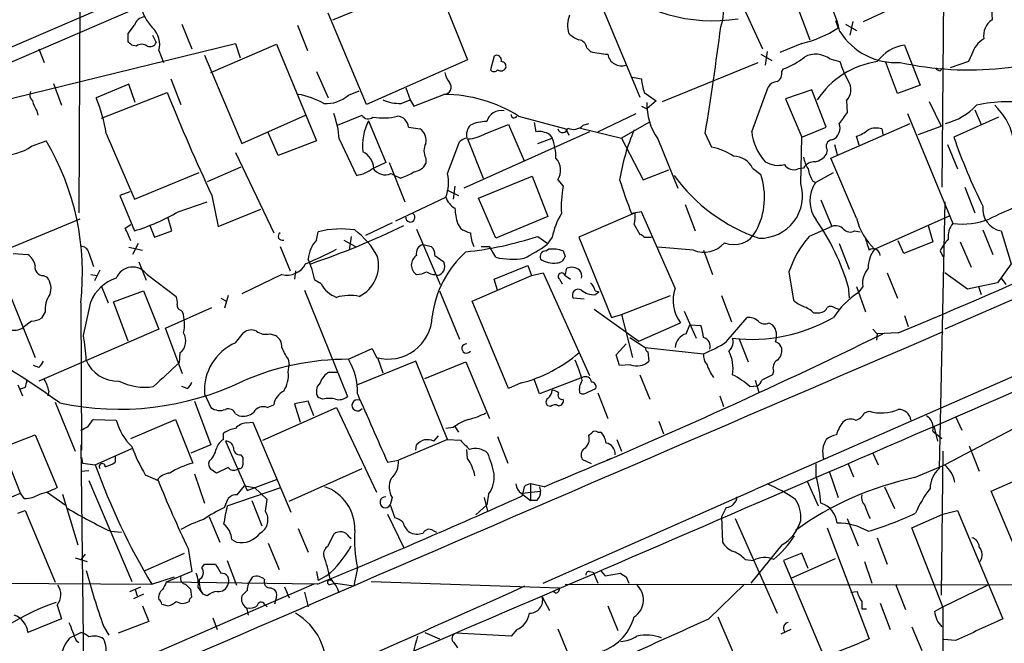
# Model space of a CAD drawing. Extents: x 3 to 1053, y 5 to 886.
# Drawn here: x 696 to 787, y 296 to 354 of the extents above; entities that cross this region are included whole.
import ezdxf

# ---------------------------------------------------------------- set-up
doc = ezdxf.new("R2010")
doc.units = 0
doc.header["$MEASUREMENT"] = 0
doc.layers.add('MAIN', color=5, linetype='CONTINUOUS')

msp = doc.modelspace()

# ---------------------------------------------------------------- linework, layer by layer
at = {"layer": 'MAIN'}
for p, q in [((701.6327, 406.908), (701.294, 336.1267)), ((810.4293, 401.32), (681.3127, 345.6093)), ((807.466, 398.6953), (688.6787, 347.3873)), ((781.812, 370.9247), (781.558, 338.4973)), ((748.284, 359.3253), (753.4487, 346.8793)), ((761.3227, 359.0713), (764.8787, 351.3667)), ((774.2767, 353.9067), (783.336, 358.2247)), ((785.9607, 358.4787), (786.2147, 354.076)), ((724.916, 354.076), (734.3987, 357.9707)), ((734.3987, 357.9707), (737.4467, 350.3507)), ((767.842, 356.0233), (769.2813, 352.2133)), ((728.0487, 346.202), (724.4927, 354.6687)), ((705.866, 352.806), (706.4587, 353.568)), ((710.8613, 353.6527), (711.7927, 351.3667)), ((721.614, 353.568), (722.5453, 351.1973)), ((771.652, 353.9913), (771.906, 353.314)), ((772.5833, 353.6527), (773.5993, 353.06)), ((773.2607, 353.9067), (773.0067, 352.6367)), ((705.866, 352.044), (705.866, 352.806)), ((708.152, 352.6367), (708.4907, 351.9593)), ((688.6787, 345.186), (715.8567, 351.8747)), ((706.628, 351.6207), (706.2047, 351.7053)), ((713.5707, 349.1653), (719.6667, 351.79)), ((715.8567, 351.8747), (716.28, 350.52)), ((719.6667, 351.79), (723.392, 342.8153)), ((768.5193, 351.8747), (766.4873, 351.028)), ((778.0867, 351.7053), (779.526, 347.98)), ((697.5687, 351.3667), (698.0767, 350.0967)), ((708.7447, 351.1973), (709.168, 350.0967)), ((712.978, 350.774), (716.4493, 342.5613)), ((748.538, 351.4513), (748.8767, 351.1127)), ((764.7093, 350.8587), (765.7253, 350.266)), ((765.302, 351.1127), (765.1327, 349.8427)), ((784.352, 350.8587), (784.0133, 350.1813)), ((737.4467, 350.3507), (728.0487, 346.202)), ((739.902, 350.6893), (739.5633, 349.4193)), ((755.5653, 346.456), (764.4553, 350.0967)), ((771.144, 350.4353), (772.0753, 350.1813)), ((777.4093, 347.218), (776.3087, 350.1813)), ((784.0133, 350.1813), (782.32, 349.5887)), ((723.392, 349.25), (724.4927, 346.7947)), ((766.6567, 349.25), (766.826, 349.504)), ((781.3887, 349.3347), (781.6427, 349.5887)), ((698.9233, 348.1493), (699.6853, 346.1173)), ((705.9507, 348.0647), (702.9027, 346.7947)), ((706.5433, 346.3713), (705.9507, 348.0647)), ((709.8453, 348.5727), (710.7767, 346.202)), ((752.7713, 348.742), (753.618, 348.5727)), ((779.526, 347.98), (777.4093, 347.218)), ((834.3053, 348.234), (781.812, 325.2893)), ((703.4107, 344.932), (709.5067, 347.3027)), ((726.3553, 347.0487), (727.3713, 347.472)), ((731.6893, 347.726), (732.1127, 346.6253)), ((732.4513, 346.0327), (735.2453, 347.1333)), ((753.872, 347.3027), (754.9727, 346.5407)), ((763.8627, 343.662), (765.3867, 347.8107)), ((769.4507, 347.5567), (766.9953, 346.71)), ((770.8053, 344.0853), (769.4507, 347.5567)), ((731.266, 346.2867), (732.1127, 346.6253)), ((732.1127, 346.6253), (732.4513, 346.0327)), ((754.9727, 346.5407), (754.126, 345.7787)), ((766.9953, 346.71), (768.5193, 343.154)), ((772.668, 346.5407), (772.7527, 345.44)), ((780.3727, 346.456), (781.4733, 344.17)), ((697.3993, 345.6093), (697.484, 345.186)), ((749.554, 343.662), (753.11, 345.3553)), ((753.618, 346.0327), (754.126, 345.7787)), ((778.3407, 345.3553), (782.574, 335.1107)), ((784.606, 345.694), (785.1987, 344.3393)), ((716.4493, 342.5613), (722.376, 345.186)), ((725.3393, 344.2547), (727.6253, 345.186)), ((728.218, 344.678), (729.8267, 340.7833)), ((739.14, 343.4927), (741.2567, 344.3393)), ((741.2567, 344.3393), (742.696, 340.9527)), ((742.188, 345.1013), (746.5907, 343.916)), ((743.6273, 344.5087), (743.7967, 343.662)), ((748.1993, 344.2547), (748.7073, 344.424)), ((754.2953, 344.5087), (751.7553, 343.0693)), ((771.2287, 341.2067), (778.5947, 344.424)), ((786.8073, 345.0167), (782.6587, 343.154)), ((703.834, 343.4927), (706.4587, 337.3967)), ((719.836, 341.4607), (718.9047, 343.5773)), ((731.9433, 344.0853), (733.044, 343.916)), ((748.792, 343.662), (737.108, 338.4127)), ((745.0667, 343.408), (745.3207, 343.0693)), ((746.5907, 343.916), (746.8447, 343.3233)), ((747.9453, 344.0007), (751.7553, 343.0693)), ((759.5447, 343.4927), (760.1373, 342.2227)), ((768.5193, 343.154), (770.8053, 344.0853)), ((775.97, 343.916), (776.0547, 343.408)), ((779.3567, 343.408), (781.4733, 344.17)), ((696.8913, 342.3073), (698.246, 342.8153)), ((723.392, 342.8153), (719.836, 341.4607)), ((725.5087, 342.9847), (727.1173, 339.598)), ((735.584, 339.7673), (736.6847, 342.7307)), ((737.4467, 342.9847), (738.886, 339.344)), ((743.966, 342.5613), (745.3207, 343.0693)), ((751.7553, 343.0693), (753.7873, 339.1747)), ((755.142, 342.9847), (757.0047, 338.4127)), ((768.4347, 338.836), (768.5193, 343.154)), ((771.5673, 342.4767), (771.8213, 341.5453)), ((773.8533, 342.392), (773.5993, 343.2387)), ((782.066, 342.4767), (782.9973, 340.1907)), ((715.8567, 341.7147), (719.4127, 334.264)), ((770.89, 341.9687), (770.8053, 341.5453)), ((729.8267, 340.7833), (728.726, 340.2753)), ((730.1653, 340.7833), (731.6047, 337.1427)), ((733.552, 341.2067), (733.552, 340.6987)), ((773.5993, 335.6187), (771.2287, 341.2067)), ((706.4587, 337.3967), (712.47, 339.852)), ((716.3647, 340.36), (713.232, 339.0053)), ((730.3347, 339.7673), (730.758, 339.5133)), ((753.7873, 339.1747), (756.158, 340.106)), ((763.9473, 340.2753), (764.7093, 339.6827)), ((768.6887, 340.2753), (768.1807, 340.1907)), ((769.7893, 338.9207), (771.4827, 339.852)), ((731.1813, 339.344), (730.758, 339.5133)), ((738.4627, 337.4813), (743.458, 339.5133)), ((743.458, 339.5133), (744.8973, 335.788)), ((745.8287, 339.1747), (746.3367, 338.582)), ((769.5353, 339.09), (769.7893, 338.9207)), ((706.0353, 338.074), (705.104, 337.7353)), ((735.4993, 338.2433), (736.6, 337.7353)), ((736.2613, 338.582), (736.092, 337.3967)), ((783.6747, 338.4973), (784.606, 336.1267)), ((705.104, 337.7353), (706.4587, 334.4333)), ((710.5227, 336.2113), (713.232, 337.1427)), ((713.6553, 337.7353), (714.248, 334.8567)), ((730.758, 335.3647), (735.4147, 337.566)), ((740.0713, 333.756), (738.4627, 337.4813)), ((770.2973, 337.312), (771.3133, 334.8567)), ((781.812, 337.1427), (781.304, 312.3353)), ((714.248, 334.8567), (718.2273, 336.4653)), ((753.0253, 336.1267), (747.776, 333.8407)), ((753.618, 336.2113), (752.6867, 336.042)), ((756.7507, 329.0993), (753.618, 336.2113)), ((757.682, 336.8887), (758.6133, 334.4333)), ((701.3787, 335.534), (694.436, 332.6553)), ((709.93, 334.4333), (709.5913, 335.6187)), ((730.4193, 335.1953), (727.964, 334.01)), ((744.8973, 335.788), (740.0713, 333.756)), ((775.2927, 332.74), (782.32, 335.8727)), ((705.612, 334.6873), (706.12, 335.026)), ((707.898, 334.9413), (708.3213, 333.8407)), ((708.3213, 333.8407), (709.93, 334.4333)), ((723.392, 333.5867), (723.5613, 334.3487)), ((732.7053, 334.6027), (734.9067, 329.438)), ((736.5153, 335.1107), (736.7693, 334.6873)), ((752.9407, 335.026), (753.4487, 334.0947)), ((771.3133, 334.8567), (769.1967, 333.9253)), ((773.43, 334.4333), (773.938, 334.3487)), ((780.288, 334.9413), (780.7113, 333.4173)), ((785.368, 334.518), (786.2993, 332.232)), ((787.0613, 334.4333), (787.9927, 331.3853)), ((725.932, 333.5867), (727.0327, 332.994)), ((726.6093, 333.9253), (726.44, 332.6553)), ((743.966, 333.9253), (744.8127, 333.3327)), ((745.3207, 333.8407), (744.8127, 333.1633)), ((747.776, 333.8407), (750.824, 326.39)), ((753.872, 333.8407), (754.5493, 333.8407)), ((778.002, 332.3167), (777.494, 333.502)), ((780.7113, 333.4173), (778.002, 332.3167)), ((783.2513, 333.4173), (784.2673, 331.0467)), ((702.2253, 332.4013), (702.6487, 331.1313)), ((705.9507, 332.9093), (707.2207, 332.6553)), ((706.7973, 333.248), (706.2893, 332.232)), ((720.0053, 332.994), (720.9367, 330.708)), ((733.298, 333.1633), (734.06, 332.994)), ((738.7167, 332.994), (739.4787, 332.994)), ((740.0713, 331.978), (739.4787, 332.994)), ((744.728, 332.5707), (744.982, 332.74)), ((746.3367, 332.5707), (746.506, 332.0627)), ((758.444, 332.6553), (755.142, 332.9093)), ((759.3753, 332.6553), (760.222, 330.3693)), ((771.9907, 333.248), (772.922, 330.8773)), ((781.3887, 332.5707), (781.6427, 332.0627)), ((695.198, 332.3167), (696.5527, 332.232)), ((706.882, 331.5547), (707.5593, 329.8613)), ((734.3987, 332.1473), (735.2453, 331.5547)), ((693.674, 331.47), (697.23, 322.6647)), ((703.2413, 330.7927), (702.7333, 329.7767)), ((721.4447, 330.708), (721.36, 329.946)), ((739.902, 329.946), (743.0347, 331.216)), ((743.0347, 331.216), (743.3733, 330.2847)), ((746.506, 330.2847), (746.6753, 330.962)), ((767.334, 330.6233), (767.7573, 327.9987)), ((787.9927, 331.3853), (786.7227, 329.6073)), ((697.992, 330.2847), (698.3307, 330.1153)), ((702.3947, 330.3693), (702.9873, 330.2847)), ((707.644, 330.3693), (710.3533, 328.3373)), ((720.1747, 330.3693), (716.4493, 328.5913)), ((723.8153, 329.5227), (723.2227, 329.8613)), ((734.6527, 330.2847), (734.3987, 330.3693)), ((737.87, 327.914), (743.3733, 330.2847)), ((740.2407, 328.93), (739.902, 329.946)), ((743.3733, 330.2847), (744.474, 330.5387)), ((744.474, 330.5387), (748.792, 320.9713)), ((745.998, 329.946), (746.252, 329.5227)), ((746.506, 330.2847), (747.014, 329.946)), ((808.8207, 329.946), (764.2013, 310.388)), ((776.478, 330.5387), (777.4093, 328.168)), ((783.9287, 329.0147), (781.812, 330.5387)), ((787.0613, 330.0307), (787.4847, 329.438)), ((703.4107, 329.2687), (704.0033, 327.7447)), ((704.5113, 327.8293), (707.3053, 328.8453)), ((707.3053, 328.8453), (708.7447, 325.2893)), ((722.2913, 328.93), (726.2707, 319.024)), ((734.822, 328.8453), (736.6847, 324.358)), ((749.3, 328.8453), (749.6387, 328.7607)), ((749.3, 328.5067), (749.6387, 328.7607)), ((772.8373, 329.2687), (772.922, 328.168)), ((773.5993, 329.2687), (774.446, 326.898)), ((774.192, 329.2687), (773.7687, 328.676)), ((786.7227, 329.6073), (783.9287, 329.0147)), ((784.9447, 329.2687), (785.1987, 328.5067)), ((701.7173, 324.6967), (702.3947, 327.8293)), ((705.866, 324.1887), (704.5113, 327.8293)), ((714.502, 328.168), (715.01, 327.914)), ((715.1793, 328.422), (714.8407, 327.2367)), ((741.2567, 319.786), (737.87, 327.914)), ((748.284, 328.0833), (747.268, 328.168)), ((751.7553, 326.644), (756.3273, 328.422)), ((761.0687, 328.422), (762, 325.9667)), ((698.1613, 326.898), (697.8227, 326.3053)), ((701.4633, 327.7447), (701.548, 314.0287)), ((709.3373, 325.374), (713.6553, 327.3213)), ((710.7767, 327.0673), (710.946, 326.898)), ((749.2153, 327.152), (753.364, 324.1887)), ((757.5973, 326.9827), (758.698, 324.4427)), ((771.652, 327.2367), (771.9907, 327.152)), ((696.8913, 326.0513), (696.1293, 325.4587)), ((750.824, 326.39), (751.7553, 326.644)), ((751.7553, 326.644), (752.7713, 322.6647)), ((761.492, 324.104), (763.4393, 326.39)), ((769.62, 326.8133), (770.2127, 326.8133)), ((778.0867, 326.5593), (778.4253, 325.5433)), ((708.7447, 325.2893), (697.5687, 320.4633)), ((710.946, 321.1407), (709.3373, 325.374)), ((753.364, 324.1887), (757.2587, 325.882)), ((757.7667, 324.866), (758.1053, 325.7127)), ((758.1053, 325.7127), (759.1213, 325.628)), ((765.4713, 325.882), (765.81, 325.7127)), ((775.1233, 325.2893), (775.5467, 324.866)), ((715.8567, 324.0193), (716.6187, 324.9507)), ((719.074, 324.866), (719.582, 324.6967)), ((752.5173, 324.5273), (753.9567, 323.596)), ((762.6773, 324.4427), (763.524, 322.2413)), ((775.5467, 324.866), (775.462, 324.2733)), ((777.494, 324.9507), (775.5467, 324.866)), ((726.3553, 322.4953), (728.5567, 323.5113)), ((728.5567, 323.5113), (728.98, 322.6647)), ((751.2473, 322.9187), (752.1787, 323.9347)), ((753.9567, 323.596), (759.3753, 323.0033)), ((762, 323.596), (761.746, 323.2573)), ((710.692, 323.088), (710.6073, 322.1567)), ((720.7673, 322.4953), (720.852, 321.9873)), ((732.6207, 322.326), (727.202, 320.1247)), ((729.0647, 322.6647), (729.5727, 321.2253)), ((735.584, 315.0447), (732.6207, 322.326)), ((751.586, 321.9027), (751.2473, 322.9187)), ((754.2107, 323.1727), (754.2953, 322.326)), ((697.5687, 321.7333), (697.0607, 321.9027)), ((720.7673, 321.31), (720.852, 321.9873)), ((733.4673, 320.7173), (737.2773, 322.2413)), ((737.2773, 322.2413), (739.4787, 316.992)), ((752.602, 321.9873), (751.586, 321.9027)), ((724.5773, 321.31), (725.3393, 321.31)), ((744.1353, 319.278), (743.6273, 320.6327)), ((748.1147, 320.802), (744.1353, 319.278)), ((753.4487, 321.056), (754.38, 318.77)), ((764.2013, 320.548), (764.54, 319.4473)), ((765.8947, 321.3947), (765.81, 321.056)), ((695.6213, 320.1247), (696.0447, 319.1087)), ((696.2987, 319.8707), (695.8753, 319.7013)), ((711.3693, 319.786), (710.8613, 319.9553)), ((742.442, 320.294), (741.2567, 319.786)), ((748.6227, 319.4473), (749.3847, 319.786)), ((763.6933, 319.9553), (764.3707, 320.04)), ((698.5, 319.532), (698.4153, 319.1087)), ((712.978, 319.278), (713.5707, 318.008)), ((723.9847, 318.77), (723.5613, 318.9393)), ((749.554, 319.3627), (750.4853, 316.992)), ((760.8993, 319.1087), (761.238, 318.0927)), ((794.5967, 319.3627), (781.812, 312.674)), ((699.0927, 318.516), (700.9553, 313.944)), ((712.0467, 318.6007), (713.5707, 314.5367)), ((718.3967, 314.96), (725.2547, 318.008)), ((718.82, 318.008), (719.4127, 318.262)), ((722.63, 318.6007), (721.36, 318.3467)), ((721.36, 318.3467), (721.868, 316.6533)), ((723.138, 317.246), (722.63, 318.6007)), ((725.2547, 318.008), (728.98, 310.134)), ((745.1513, 318.0927), (744.8973, 318.1773)), ((702.6487, 316.9073), (704.7653, 316.8227)), ((706.12, 315.1293), (710.2687, 316.9073)), ((710.2687, 316.9073), (711.8773, 312.8433)), ((715.8567, 317.4153), (716.1953, 317.246)), ((774.3613, 317.5), (774.7847, 317.6693)), ((782.828, 317.1613), (783.4207, 315.8913)), ((716.8727, 316.5687), (717.4653, 316.6533)), ((717.4653, 316.6533), (721.0213, 308.2713)), ((736.092, 316.1453), (735.4147, 316.0607)), ((736.2613, 316.23), (736.6, 315.722)), ((755.2267, 316.738), (755.65, 315.5527)), ((780.796, 316.3147), (781.1347, 314.8753)), ((694.182, 314.2827), (697.23, 315.468)), ((697.23, 315.468), (699.262, 310.5573)), ((714.756, 315.0447), (714.756, 315.6373)), ((735.584, 315.0447), (731.012, 313.0973)), ((734.314, 314.8753), (734.7373, 315.3833)), ((735.584, 315.0447), (736.7693, 314.96)), ((740.2407, 315.2987), (741.172, 312.8433)), ((749.554, 315.722), (749.808, 315.722)), ((751.332, 315.0447), (751.7553, 313.944)), ((780.7113, 315.8067), (781.558, 315.1293)), ((695.8753, 310.0493), (694.182, 314.2827)), ((701.4633, 314.5367), (701.9713, 275.844)), ((702.818, 312.674), (706.2047, 314.198)), ((713.5707, 314.5367), (711.708, 313.7747)), ((714.9253, 314.8753), (716.9573, 310.3033)), ((732.6207, 314.0287), (732.7053, 314.5367)), ((737.4467, 313.2667), (737.362, 314.1133)), ((784.098, 314.452), (785.0293, 312.0813)), ((701.548, 313.3513), (701.6327, 312.8433)), ((704.6807, 313.5207), (704.6807, 312.928)), ((716.3647, 313.6053), (716.534, 313.3513)), ((748.9613, 312.7587), (748.1147, 313.182)), ((750.824, 313.2667), (750.4007, 313.0973)), ((775.1233, 313.7747), (775.6313, 312.674)), ((781.6427, 313.944), (781.4733, 300.5667)), ((701.6327, 312.8433), (702.818, 312.674)), ((715.1793, 312.42), (714.0787, 311.912)), ((716.1953, 312.3353), (716.026, 312.2507)), ((720.852, 309.2873), (727.6253, 312.3353)), ((729.996, 312.928), (731.012, 313.0973)), ((769.874, 311.5733), (769.874, 312.7587)), ((772.8373, 312.7587), (773.3453, 311.5733)), ((779.018, 311.4887), (781.812, 312.674)), ((786.13, 310.2187), (791.2947, 312.5047)), ((701.4633, 312.0813), (702.2253, 312.166)), ((707.4747, 311.7427), (708.66, 311.2347)), ((712.0467, 311.8273), (712.978, 309.118)), ((771.0593, 312.0813), (771.906, 309.626)), ((702.2253, 311.2347), (706.2047, 301.8367)), ((715.0947, 308.864), (720.09, 310.5573)), ((716.026, 309.88), (716.7033, 310.7267)), ((716.7033, 310.7267), (717.6347, 310.5573)), ((716.9573, 310.3033), (719.6667, 311.3193)), ((718.82, 309.4567), (717.6347, 310.5573)), ((742.696, 310.642), (742.5267, 309.7953)), ((744.5587, 310.642), (743.2887, 310.896)), ((743.2887, 310.896), (743.2887, 309.372)), ((744.1353, 310.642), (744.22, 310.2187)), ((769.0273, 311.15), (770.0433, 308.864)), ((776.224, 310.642), (777.1553, 308.61)), ((694.69, 309.5413), (695.8753, 310.0493)), ((696.214, 309.5413), (695.8753, 310.0493)), ((698.3307, 310.134), (700.024, 308.9487)), ((699.77, 309.9647), (701.2093, 305.2233)), ((714.8407, 308.6947), (715.1793, 309.5413)), ((730.4193, 309.626), (730.25, 308.9487)), ((738.9707, 309.626), (739.3093, 308.356)), ((739.394, 309.9647), (739.2247, 308.9487)), ((742.442, 310.0493), (743.2887, 309.372)), ((742.5267, 310.0493), (744.22, 310.2187)), ((744.474, 301.6673), (764.2013, 310.388)), ((789.432, 302.4293), (786.13, 310.2187)), ((717.3807, 309.372), (718.312, 307.0013)), ((718.6507, 308.356), (718.82, 309.4567)), ((730.25, 308.9487), (730.6733, 307.7633)), ((738.2087, 308.0173), (739.2247, 308.9487)), ((743.8813, 309.372), (743.2887, 309.372)), ((761.492, 308.6947), (761.0687, 307.848)), ((695.6213, 308.1867), (696.2987, 308.4407)), ((696.2987, 308.4407), (699.0927, 301.752)), ((713.4013, 307.848), (714.4173, 305.4773)), ((729.996, 308.102), (731.52, 304.9693)), ((761.0687, 307.848), (761.1533, 305.4773)), ((762.3387, 307.6787), (766.2333, 298.8733)), ((772.7527, 307.6787), (773.7687, 305.1387)), ((778.764, 306.832), (781.6427, 308.102)), ((781.6427, 308.102), (782.9973, 308.4407)), ((782.9973, 308.4407), (787.2307, 298.3653)), ((770.89, 306.832), (774.7847, 296.5027)), ((781.6427, 299.466), (778.764, 306.832)), ((704.2573, 306.4933), (705.2733, 306.4087)), ((721.6987, 306.7473), (722.63, 304.546)), ((724.4927, 305.1387), (725.0007, 306.2393)), ((726.44, 305.9853), (726.6093, 305.816)), ((734.2293, 306.578), (734.568, 306.4087)), ((775.5467, 305.9007), (776.478, 303.4453)), ((715.518, 305.7313), (715.9413, 305.4773)), ((718.9047, 305.3927), (719.9207, 302.9373)), ((766.6567, 305.2233), (763.778, 301.6673)), ((700.9553, 304.038), (702.056, 303.6993)), ((701.8867, 304.3767), (701.4633, 303.8687)), ((707.4747, 302.8527), (711.1153, 304.4613)), ((711.454, 304.8847), (711.7927, 302.768)), ((768.5193, 304.4613), (766.826, 303.784)), ((769.112, 303.022), (768.5193, 304.4613)), ((712.724, 303.1067), (712.978, 303.4453)), ((712.978, 303.4453), (713.994, 303.4453)), ((715.0947, 303.784), (715.9413, 301.498)), ((727.202, 303.1067), (726.8633, 301.4133)), ((763.27, 303.8687), (764.032, 303.784)), ((766.826, 303.784), (771.4827, 292.6927)), ((767.588, 302.1753), (771.652, 303.9533)), ((774.3613, 303.6993), (775.0387, 301.6673)), ((708.0673, 301.5827), (710.184, 302.26)), ((711.7927, 302.768), (709.422, 301.752)), ((717.042, 301.5827), (717.4653, 302.26)), ((723.392, 302.768), (723.5613, 301.9213)), ((724.3233, 302.3447), (723.5613, 301.9213)), ((748.792, 302.768), (749.1307, 302.6833)), ((749.1307, 302.6833), (749.554, 301.6673)), ((749.808, 302.8527), (750.2313, 302.3447)), ((750.2313, 302.3447), (751.6707, 302.5987)), ((752.1787, 302.26), (752.4327, 301.6673)), ((683.4293, 301.752), (708.0673, 301.5827)), ((723.138, 301.5827), (701.4633, 292.1847)), ((706.0353, 300.9053), (707.0513, 301.3287)), ((723.4767, 301.5827), (709.422, 301.752)), ((720.4287, 301.3287), (720.852, 300.3127)), ((724.7467, 301.5827), (725.17, 301.6673)), ((725.17, 301.6673), (726.8633, 301.4133)), ((728.472, 301.8367), (745.998, 301.244)), ((746.506, 301.5827), (804.7567, 301.498)), ((759.8833, 298.3653), (763.1853, 301.5827)), ((777.24, 301.5827), (778.1713, 299.212)), ((781.6427, 299.466), (785.7913, 301.498)), ((707.3053, 300.6513), (706.374, 300.228)), ((706.5433, 301.0747), (706.7127, 300.482)), ((711.7927, 300.3973), (711.708, 301.0747)), ((712.3853, 301.244), (712.8087, 300.6513)), ((713.232, 300.482), (712.8087, 300.6513)), ((716.9573, 300.99), (716.4493, 300.482)), ((719.1587, 301.244), (719.4973, 301.0747)), ((719.6667, 300.3973), (719.4973, 299.72)), ((722.2913, 300.8207), (722.63, 299.466)), ((744.3893, 300.3973), (745.0667, 299.1273)), ((745.6593, 300.736), (745.4053, 300.9053)), ((773.0913, 300.8207), (773.684, 300.9053)), ((699.262, 299.6353), (699.6853, 298.3653)), ((707.2207, 299.5507), (707.8133, 298.1113)), ((708.9987, 299.72), (709.5913, 299.5507)), ((718.566, 299.72), (718.82, 299.466)), ((750.4853, 299.5507), (751.4167, 297.2647)), ((775.8007, 299.8047), (776.732, 297.3493)), ((780.8807, 299.0427), (781.6427, 299.466)), ((716.8727, 299.3813), (717.042, 298.704)), ((760.73, 298.5347), (764.032, 290.83)), ((774.1073, 299.2967), (774.5307, 299.2967)), ((699.6853, 298.3653), (696.5527, 297.0953)), ((703.58, 297.688), (704.088, 296.8413)), ((707.8133, 298.1113), (704.9347, 297.0107)), ((713.74, 298.45), (714.1633, 297.3493)), ((778.764, 297.6033), (779.6953, 295.402)), ((700.4473, 296.5873), (701.4633, 297.0953)), ((733.4673, 297.0953), (734.822, 296.5027)), ((741.5107, 296.7567), (736.346, 297.0107)), ((742.0187, 297.3493), (741.5107, 296.7567)), ((745.8287, 297.434), (746.76, 295.148)), ((767.5033, 297.3493), (766.572, 296.926)), ((701.04, 296.3333), (701.294, 296.164)), ((736.1767, 296.164), (736.5153, 295.656)), ((770.636, 294.8093), (773.8533, 296.0793)), ((774.7847, 296.5027), (773.8533, 296.0793)), ((782.828, 296.3333), (781.7273, 296.418))]:
    msp.add_line(p, q, dxfattribs=at)
for centre, radius, start, end in [((-38057.0156, -16524.3142), 42404.9632, 23.41135912, 23.79449991), ((760.7447, 350.2805), 11.6466, 13.378323, 52.978581), ((760.2337, 368.9863), 15.0122, 228.650928, 279.040922), ((757.4842, 354.7903), 3.7663, 338.316107, 55.280793), ((711.2042, 356.2457), 4.2321, 191.103101, 223.84637), ((749.3733, 353.5284), 2.6298, 158.334124, 195.944199), ((707.5231, 353.2173), 1.1207, 96.82125, 161.76391), ((787.2325, 352.5875), 1.8032, 124.363368, 189.238746), ((706.6343, 351.7477), 2.181, 345.382663, 45.902835), ((748.6922, 354.681), 2.6323, 225.423265, 249.631202), ((501.7866, 386.0014), 261.2398, 350.635243, 352.8308), ((766.3685, 361.6398), 9.9991, 282.421286, 303.627928), ((777.2656, 356.1878), 6.104, 211.755148, 273.735653), ((621.3854, 267.2247), 119.7133, 44.885375, 45.114625), ((707.136, 350.9432), 0.8468, 53.136869, 126.863131), ((707.8981, 352.2132), 0.6447, 246.787406, 336.807244), ((747.649, 351.3243), 0.898, 8.130102, 81.869898), ((778.5886, 347.9901), 3.7489, 97.693718, 144.233313), ((784.1016, 379.7795), 30.373, 257.761923, 293.658866), ((786.6616, 350.233), 2.3928, 120.345719, 164.841695), ((740.151, 350.3158), 0.4489, 342.566031, 123.690068), ((751.1417, 360.2366), 9.4008, 256.058213, 265.996149), ((751.7675, 351.0766), 1.3006, 189.644831, 288.43077), ((769.8218, 348.6045), 2.2584, 54.163261, 117.66342), ((740.5605, 349.7203), 0.4614, 343.426842, 87.66472), ((764.7471, 355.4547), 6.3034, 289.257059, 309.697569), ((776.7525, 342.1178), 8.1531, 98.504878, 146.436817), ((780.1638, 352.5955), 8.4411, 196.618951, 209.778053), ((737.6356, 349.6514), 2.3563, 191.905565, 216.980293), ((739.902, 349.6735), 0.4235, 216.888839, 323.111161), ((740.5459, 349.8451), 0.5239, 234.368241, 330.694678), ((765.824, 349.0667), 0.8527, 298.687149, 12.414375), ((781.4308, 349.8848), 0.5517, 212.460041, 265.623597), ((735.2685, 347.7902), 0.6573, 267.977303, 42.471891), ((757.835, 348.7557), 4.221, 182.484836, 200.135029), ((766.318, 347.2181), 1.1039, 94.400696, 147.530798), ((771.6663, 347.5707), 1.4368, 314.201966, 35.413444), ((697.357, 347.0571), 0.6418, 149.034712, 233.580088), ((897.9271, 423.3221), 203.1777, 201.971923, 204.912963), ((720.4454, 339.8817), 7.3591, 60.499151, 80.19439), ((724.3001, 349.4043), 3.1261, 265.766042, 311.103855), ((735.1349, 333.8794), 13.2544, 57.850141, 89.522759), ((699.2828, 347.0272), 2.3575, 191.90906, 216.972457), ((690.6543, 341.5578), 13.321, 8.351881, 23.149512), ((731.1484, 350.102), 3.8171, 245.619152, 271.765484), ((759.6084, 346.1704), 5.4861, 177.901362, 215.498706), ((787.5982, 333.8789), 12.5597, 78.860589, 102.988633), ((716.6134, 342.3182), 8.9202, 4.285006, 19.905676), ((740.5967, 344.2024), 1.4266, 80.453827, 164.097083), ((741.7753, 345.2178), 0.2698, 168.694232, 334.422546), ((1026.3715, 154.4322), 317.5004, 143.015518, 143.244701), ((780.3493, 350.348), 6.1228, 284.639062, 316.292406), ((782.238, 341.6913), 6.1228, 14.639062, 46.292406), ((728.1991, 345.4965), 0.6524, 208.419119, 312.66472), ((733.0015, 342.3497), 5.32, 154.046162, 185.938316), ((729.5892, 350.3301), 5.3973, 259.884958, 284.354474), ((730.843, 344.001), 1.1035, 4.381184, 85.618816), ((739.1012, 341.5502), 3.0456, 87.676005, 117.376957), ((771.0164, 344.0007), 1.0623, 336.511757, 23.483296), ((732.2975, 342.8635), 1.2904, 346.45591, 54.653307), ((738.7164, 343.3234), 1.378, 137.482146, 190.625785), ((737.2482, 346.7223), 3.7429, 273.040062, 300.360455), ((744.0505, 341.6291), 2.0487, 60.26275, 97.116344), ((746.2857, 344.0533), 0.4772, 196.722246, 353.671741), ((747.3014, 345.138), 1.2596, 244.543695, 315.469627), ((770.5719, 336.1767), 19.2211, 156.531885, 171.026707), ((768.7543, 344.1998), 4.9211, 186.274104, 222.613439), ((771.0171, 343.8737), 1.0177, 286.919786, 343.067804), ((772.5495, 346.5071), 3.4329, 287.806858, 308.788314), ((775.4389, 342.3158), 1.686, 71.6392, 115.992097), ((677.6446, 330.5386), 23.982, 353.309857, 30.791383), ((734.8004, 341.884), 1.4203, 151.518644, 208.481356), ((737.7842, 341.378), 1.7432, 104.016314, 129.10486), ((740.2424, 341.184), 5.417, 0.240102, 20.367257), ((771.381, 342.3074), 0.5965, 96.517348, 214.59856), ((834.5804, 361.2277), 54.9775, 199.192767, 206.473888), ((694.1863, 346.1877), 4.7302, 267.896747, 304.880086), ((726.834, 340.1146), 1.8988, 4.854855, 62.526746), ((759.0738, 336.8087), 5.5175, 55.872437, 78.886596), ((769.4511, 342.4759), 1.6431, 281.878242, 325.50333), ((732.3321, 341.2848), 1.3534, 275.052994, 334.338079), ((744.4171, 340.0801), 1.677, 327.323894, 42.206121), ((762.1519, 339.3615), 2.0146, 26.974609, 89.505127), ((766.3039, 342.7166), 2.1884, 237.643267, 286.097879), ((771.8345, 341.8695), 3.1985, 190.414759, 211.659608), ((769.7328, 339.6547), 1.2146, 87.333821, 149.273279), ((726.6415, 342.7219), 3.1599, 278.660141, 309.26185), ((729.7843, 341.0091), 1.3583, 212.70025, 293.904242), ((729.9848, 343.5649), 4.3872, 285.826461, 304.208402), ((731.866, 338.9461), 3.8076, 338.748793, 12.455034), ((767.7996, 341.1641), 1.0453, 211.751491, 291.381053), ((772.2592, 340.7693), 3.1999, 190.417271, 211.654071), ((556.0204, 858.3062), 577.5107, 292.5504603, 296.1374919), ((802.2589, 355.2193), 53.1523, 197.56939, 201.149258), ((769.6684, 348.8956), 15.9846, 215.567346, 251.286663), ((758.3636, 337.5526), 6.6937, 332.224436, 18.555673), ((764.6466, 337.7072), 3.9526, 268.454584, 16.593309), ((772.2891, 337.245), 3.0095, 146.164724, 216.63192), ((756.4076, 336.6347), 10.2574, 169.056392, 183.312536), ((737.2003, 338.1931), 1.8925, 199.351197, 240.252866), ((803.1943, 300.8644), 38.7166, 108.95633, 116.431099), ((700.5358, 353.5049), 19.9701, 287.25277, 300.006051), ((744.0073, 337.1749), 7.7712, 184.612285, 195.403976), ((749.6776, 335.8304), 3.3608, 346.151892, 5.057985), ((787.4186, 336.4681), 2.0659, 173.016021, 260.040699), ((732.1213, 335.686), 0.4323, 177.706742, 55.420501), ((751.6137, 332.6839), 6.3984, 148.343161, 169.583985), ((752.747, 323.437), 20.9196, 16.186661, 35.044524), ((779.5234, 337.1661), 6.1228, 194.638826, 226.293052), ((783.3786, 342.433), 7.3664, 263.729296, 290.519449), ((409.5199, 207.0856), 322.417, 23.084592, 23.313758), ((720.2109, 333.9435), 0.3808, 122.680077, 290.457433), ((699.1746, 401.2299), 73.7591, 288.75026, 296.009977), ((725.6749, 326.0267), 8.5862, 81.473161, 104.250525), ((722.5191, 328.5598), 7.424, 28.153613, 53.375525), ((738.1872, 336.5708), 2.3575, 233.027543, 258.09094), ((740.7534, 334.3978), 3.0556, 182.509671, 207.349129), ((762.2117, 335.4788), 2.3229, 247.498718, 333.250733), ((771.6519, 333.8122), 1.098, 46.047932, 107.961359), ((773.0262, 335.143), 0.8165, 221.430165, 299.638699), ((783.9756, 333.9166), 1.8413, 139.5705, 187.655714), ((725.5, 331.631), 2.8755, 137.146336, 176.456976), ((733.825, 364.7908), 32.4887, 276.099847, 288.188172), ((753.406, 333.5438), 0.5526, 32.502209, 85.567893), ((759.4367, 334.8923), 2.4473, 246.070077, 320.411453), ((776.632, 327.5546), 9.7913, 139.409432, 161.73511), ((1028.6076, 417.8357), 267.7345, 198.322042, 198.551232), ((784.8698, 330.9746), 3.8296, 135.236977, 155.368331), ((701.4987, 332.2533), 0.7415, 11.51299, 92.736234), ((710.5967, 360.152), 31.085, 292.267968, 298.134722), ((733.4836, 332.3741), 0.8107, 103.234045, 196.246352), ((733.4132, 332.2442), 0.9902, 354.384402, 49.217958), ((743.7519, 325.2901), 9.68, 131.979689, 172.970719), ((737.02, 343.7524), 13.1474, 295.5767, 306.349988), ((744.728, 332.0203), 0.5503, 90, 202.613458), ((745.2359, 329.2673), 3.482, 71.570255, 94.181634), ((777.493, 331.0187), 2.7936, 141.963842, 181.162988), ((775.161, 332.138), 0.6397, 0.832911, 126.0333), ((695.6214, 330.8774), 1.6439, 11.886863, 55.491118), ((713.5746, 327.9888), 9.8281, 10.9834, 22.871802), ((725.9257, 331.242), 3.2445, 296.458436, 14.652151), ((733.2557, 331.2583), 1.0456, 121.762586, 238.237414), ((734.2296, 331.1314), 1.1004, 337.370923, 22.624271), ((741.6028, 338.7262), 6.9198, 257.21335, 279.089754), ((745.4054, 333.5444), 2.1019, 235.668795, 279.270515), ((745.7792, 332.2109), 0.7418, 267.279935, 348.474956), ((697.9648, 331.0398), 0.7556, 166.515474, 272.063001), ((706.2966, 329.4183), 1.6492, 35.214588, 158.202461), ((720.6458, 332.2414), 1.9304, 255.875216, 333.673873), ((732.5359, 332.8251), 2.4616, 273.945987, 296.562969), ((734.4836, 331.8939), 1.527, 236.315136, 266.812677), ((734.3144, 331.3848), 1.1509, 287.093579, 323.981411), ((747.1198, 329.8398), 1.207, 52.134175, 111.608368), ((747.1835, 330.2424), 0.8726, 345.958979, 39.097681), ((776.36, 329.5411), 2.1851, 139.43767, 187.161443), ((697.1584, 329.1058), 1.5471, 337.21575, 40.732652), ((705.9373, 326.3915), 3.8233, 107.851092, 157.909729), ((746.1923, 330.2049), 0.3237, 14.272363, 233.112402), ((726.175, 330.7465), 2.6582, 207.412395, 249.744164), ((747.7458, 328.4522), 0.5559, 59.255414, 210.744586), ((749.1728, 330.2419), 1.7398, 228.94078, 274.192606), ((747.6724, 328.4397), 1.6774, 13.993164, 44.113543), ((759.9254, 327.9518), 3.3757, 160.127536, 217.817374), ((700.4281, 327.1615), 2.282, 143.88033, 186.630485), ((708.8731, 327.7871), 1.5791, 352.29219, 20.390429), ((726.4845, 324.0047), 4.4224, 78.432427, 106.14578), ((769.6056, 329.8751), 2.6338, 225.432244, 249.627527), ((777.7057, 322.453), 7.3638, 122.319617, 147.680383), ((710.8867, 327.5076), 0.4538, 171.419912, 255.972943), ((707.2105, 325.76), 3.905, 348.038873, 16.943076), ((-4526.6471, 12533.2101), 13320.0254, 293.20204455, 293.59728607), ((767.7712, 324.9363), 2.6346, 45.433655, 69.619837), ((770.1339, 327.6238), 0.8143, 275.553068, 338.194671), ((771.2124, 326.7515), 0.6547, 47.822852, 119.501727), ((696.7759, 328.3092), 2.2608, 272.925809, 297.581728), ((730.0795, 326.5797), 4.0665, 254.312979, 358.520437), ((763.7972, 339.8295), 15.4818, 263.649305, 299.763472), ((763.5453, 325.0149), 1.3792, 48.715594, 94.407945), ((765.0675, 326.592), 0.8168, 221.451203, 299.628292), ((656.437, 259.587), 72.9277, 53.79272, 64.27974), ((695.2932, 326.6441), 1.4506, 249.057486, 305.196524), ((717.3383, 324.1465), 1.0791, 64.43462, 131.822252), ((718.693, 326.263), 1.448, 232.125016, 285.255119), ((756.2258, 324.3802), 3.1529, 2.674103, 23.313364), ((764.5964, 324.6967), 1.5827, 338.008354, 39.93535), ((13275.4078, -28740.7349), 31637.2117, 113.26019101, 113.48937389), ((687.8175, 321.9952), 14.1599, 1.681496, 10.99862), ((709.8426, 324.2046), 1.4029, 307.260326, 32.127894), ((718.9611, 323.6524), 1.2149, 357.33919, 59.265937), ((537.4926, 811.1281), 541.6297, 292.476346, 296.132751), ((758.2158, 323.4654), 1.4709, 107.778359, 174.906079), ((759.1714, 323.7076), 0.8447, 340.576145, 76.031208), ((761.247, 324.0989), 0.9055, 326.262549, 22.31371), ((717.7745, 319.6103), 4.808, 113.507784, 183.963101), ((723.4456, 324.6471), 3.4356, 197.81475, 218.779095), ((737.3447, 323.5027), 0.4323, 87.706742, 325.420501), ((754.5069, 323.6383), 0.5518, 184.396316, 237.536771), ((754.6975, 334.5846), 12.4903, 291.994263, 302.955061), ((758.6121, 321.6484), 3.5228, 350.318956, 27.175324), ((765.8947, 323.342), 0.7806, 12.526419, 77.473581), ((765.5484, 323.3059), 1.1272, 307.418896, 10.499437), ((696.8908, 322.665), 1.1522, 306.039438, 342.889228), ((704.9213, 323.6689), 3.2071, 203.098659, 271.751073), ((726.3106, 297.9608), 24.5346, 89.895612, 113.483369), ((721.4602, 319.487), 5.7456, 357.915369, 31.572943), ((739.163, 333.0424), 13.1634, 284.424314, 310.867851), ((736.5862, 317.41), 11.9479, 15.226729, 24.742485), ((753.1946, 323.4266), 1.5566, 247.621667, 315.002603), ((760.7516, 322.8976), 1.3804, 175.608298, 221.260899), ((766.699, 321.6911), 0.8571, 122.909535, 200.229811), ((1259.7733, -271.5954), 808.7799, 132.7659811, 132.9951634), ((764.1568, 323.4681), 4.6831, 198.433401, 214.701653), ((693.6694, 320.8877), 2.8191, 338.853781, 353.079174), ((695.3528, 318.9534), 3.1999, 10.417271, 31.654071), ((718.0026, 321.0288), 2.779, 327.410209, 5.807631), ((725.5163, 319.6669), 1.8925, 119.747134, 160.648803), ((749.37, 319.6591), 1.5382, 144.697019, 191.110495), ((748.3969, 320.3082), 0.5688, 7.120019, 119.74738), ((758.346, 313.8664), 8.1036, 48.710248, 62.524891), ((764.1378, 320.6644), 0.6664, 290.455419, 349.941222), ((892.3019, 66.8022), 283.981, 116.45046, 116.679643), ((705.0471, 344.3871), 26.5386, 257.970384, 295.647771), ((707.4325, 325.3048), 5.4096, 243.506473, 278.549358), ((710.692, 320.7174), 1.1516, 306.024081, 342.896174), ((724.391, 319.5235), 1.0147, 130.595783, 215.149756), ((744.3468, 319.6592), 0.9748, 304.382898, 357.501256), ((745.2613, 318.6597), 0.9588, 47.155503, 86.448267), ((748.9425, 319.9177), 0.4614, 343.41494, 87.66472), ((721.2132, 317.9181), 1.833, 118.305625, 169.186605), ((724.5773, 316.7806), 2.0758, 73.409678, 106.587676), ((725.4663, 319.9979), 1.2631, 256.433519, 309.555259), ((727.1955, 318.2034), 0.513, 69.957728, 326.907774), ((2316.0843, 1014.5964), 1734.3629, 203.6348981, 203.864083), ((745.1515, 318.516), 0.4235, 126.888839, 233.111161), ((746.2436, 319.151), 0.3923, 147.34287, 283.731538), ((745.8945, 318.6383), 0.4614, 272.33528, 16.58506), ((748.1873, 319.895), 0.6245, 238.468229, 314.202024), ((714.3974, 319.1187), 1.3846, 233.339491, 292.412322), ((715.1793, 317.1613), 0.7235, 20.554191, 110.554191), ((718.4391, 317.0341), 1.0458, 68.639139, 148.230981), ((745.5867, 317.645), 0.6245, 58.468229, 134.202024), ((775.9161, 321.3251), 3.8269, 252.803706, 294.350899), ((777.5151, 316.6639), 1.175, 7.767362, 91.02895), ((704.2534, 315.1746), 2.3616, 132.8036, 153.455563), ((710.4306, 318.4942), 5.9067, 196.43826, 224.320944), ((716.5762, 318.601), 1.4075, 254.298955, 313.776594), ((739.5085, 311.4324), 5.821, 109.856629, 125.939303), ((736.011, 323.5132), 6.7786, 282.960532, 297.49045), ((773.0491, 315.8486), 1.0797, 64.453148, 131.812468), ((773.2042, 318.0785), 1.2936, 283.888001, 333.43693), ((779.4074, 316.1115), 1.339, 346.842782, 57.91343), ((617.132, 485.4006), 189.3282, 296.45046, 296.679656), ((716.4366, 312.9108), 3.2028, 100.43141, 121.649458), ((716.9715, 315.1012), 1.4709, 93.851648, 139.281668), ((776.1833, 313.9857), 4.6872, 145.310413, 161.563892), ((715.3963, 313.8383), 1.3658, 117.957246, 164.730532), ((733.7213, 313.7003), 1.316, 63.232457, 140.53782), ((747.7713, 315.0493), 0.9938, 301.058679, 19.638311), ((664.2267, 400.2026), 119.7133, 314.885375, 315.114625), ((749.3, 315.3835), 0.4232, 53.116564, 126.883436), ((748.848, 314.607), 1.4713, 3.858111, 49.271992), ((772.5847, 313.8834), 2.1249, 146.870098, 196.871771), ((772.2232, 313.1612), 2.3575, 101.90906, 126.972457), ((723.7349, 321.2303), 18.8257, 201.380135, 210.262966), ((712.0429, 314.5752), 2.0704, 311.002913, 349.503081), ((714.9607, 314.1346), 0.7415, 11.520561, 92.736234), ((716.2802, 314.1982), 0.5989, 171.888839, 278.111161), ((948.8675, 526.2115), 299.354, 224.885409, 225.114592), ((738.1594, 312.4272), 1.7715, 49.523948, 107.863207), ((748.8246, 313.5858), 0.8167, 131.445945, 209.631761), ((750.1518, 313.7037), 1.0157, 354.440401, 80.696266), ((885.8839, 313.0126), 169.3502, 179.885409, 180.114558), ((733.4947, 310.6559), 4.7365, 12.214305, 33.449849), ((730.2539, 309.9548), 9.8281, 10.9834, 22.871802), ((762.633, 334.1954), 63.5689, 199.7887, 210.865818), ((703.4651, 312.5107), 0.2843, 358.790557, 218.087058), ((703.2628, 314.8115), 2.3575, 281.90906, 306.972457), ((714.077, 304.9731), 8.1718, 105.615537, 121.883423), ((714.0572, 312.7587), 0.7034, 158.830898, 226.238479), ((629.142, 185.0698), 152.6538, 56.192749, 56.421911), ((715.6958, 312.8011), 0.6419, 216.421795, 300.960695), ((716.2376, 312.6317), 0.2994, 261.878017, 8.121983), ((729.0404, 312.9038), 1.9811, 310.793593, 5.605265), ((782.8887, 310.4912), 2.4315, 130.673627, 180.435943), ((780.0663, 310.5895), 2.7189, 10.078293, 50.054937), ((709.8457, 310.3873), 1.5271, 93.190861, 146.295364), ((732.0563, 310.5949), 1.9022, 154.827893, 210.620245), ((737.3203, 311.5308), 2.5987, 322.939163, 6.551533), ((785.2071, 282.5292), 29.6135, 102.063528, 125.699347), ((758.1462, 308.2873), 12.1795, 3.910894, 15.652285), ((696.1355, 316.5649), 6.7725, 282.950736, 297.493557), ((808.6563, 351.4434), 107.7775, 201.905152, 205.593845), ((722.825, 306.7359), 4.126, 357.806795, 71.209792), ((743.035, 310.9808), 1.1043, 184.404277, 237.518859), ((743.348, 309.9391), 0.9587, 93.546139, 132.848561), ((760.3161, 298.6909), 13.1842, 54.742601, 67.779516), ((788.536, 304.1412), 10.2642, 141.913222, 156.787776), ((696.2341, 312.1311), 2.5899, 269.555324, 303.228648), ((715.9293, 308.8942), 0.9906, 84.397613, 139.212375), ((494.2291, 859.5476), 603.2241, 292.3359879, 294.3064856), ((729.806, 309.2006), 0.5105, 87.676196, 330.431923), ((743.2345, 310.1218), 0.9903, 310.782042, 5.615598), ((761.4075, 309.7952), 1.1037, 274.390743, 355.609257), ((775.0109, 309.6262), 0.9386, 164.311196, 226.204368), ((723.0892, 346.6952), 44.3941, 239.080423, 244.900054), ((719.185, 298.7356), 10.8654, 113.567509, 125.384366), ((736.7151, 303.6589), 22.2381, 166.46367, 170.913936), ((765.4587, 307.7729), 2.9877, 354.938221, 34.303874), ((769.6315, 307.0184), 2.2026, 6.174439, 72.405761), ((791.9589, 315.2512), 18.6922, 199.704753, 203.898407), ((717.4421, 307.5786), 1.437, 299.180083, 32.750079), ((730.2689, 306.1379), 1.675, 45.863544, 76.028469), ((766.1948, 335.1761), 29.9172, 286.516467, 295.559838), ((716.6491, 296.1873), 12.0091, 108.224782, 119.274535), ((713.5125, 305.591), 2.0104, 4.001756, 51.791071), ((733.1647, 307.7864), 1.7861, 194.4735, 230.474956), ((764.7579, 308.5346), 3.8171, 299.831269, 344.41852), ((771.9028, 301.7444), 5.5115, 59.501038, 90.847278), ((716.352, 307.6947), 2.2551, 259.506765, 322.567575), ((725.6107, 305.4912), 0.9653, 30.786642, 129.193769), ((739.8023, 305.7736), 12.8794, 176.419198, 191.950496), ((732.7624, 307.8566), 1.6235, 243.105086, 289.263065), ((733.8775, 306.0334), 0.6483, 57.138401, 153.367756), ((760.2574, 310.8175), 8.9479, 309.05112, 327.955928), ((784.1045, 305.0085), 0.9259, 2.816671, 74.495764), ((724.902, 304.3907), 0.8527, 118.687149, 192.420938), ((718.484, 309.4545), 9.2004, 309.396364, 332.024736), ((762.7971, 306.4171), 1.8935, 209.757642, 250.636839), ((784.1302, 304.3178), 1.1621, 327.843053, 39.311262), ((713.0417, 299.978), 11.8108, 10.304456, 20.982794), ((760.5712, 301.1462), 3.8335, 45.250475, 65.362339), ((765.0458, 302.0126), 2.041, 65.422689, 119.783183), ((712.1567, 302.658), 0.7234, 295.665284, 38.341866), ((925.8978, 430.0219), 246.8296, 210.85116, 211.080343), ((768.7084, 320.8071), 69.1101, 195.057856, 199.543705), ((711.2346, 302.0752), 0.4937, 158.021905, 265.981356), ((709.5935, 301.583), 2.8123, 353.076638, 21.171495), ((714.5504, 301.8972), 0.7032, 333.431305, 93.946868), ((717.8039, 301.2155), 1.098, 46.047932, 107.961359), ((748.7497, 302.4716), 0.2994, 81.878017, 188.121983), ((836.5919, 429.4177), 152.6259, 236.192738, 236.421942), ((-1166.1643, 4552.0225), 4659.5868, 293.1605906, 294.1848081), ((698.0459, 300.6239), 1.5672, 320.891422, 33.89996), ((878.5675, 216.7434), 189.3057, 153.31696, 153.546156), ((584.454, 174.3287), 179.6055, 44.885409, 45.114591), ((714.8754, 301.8877), 2.4083, 177.184404, 210.889907), ((714.2988, 301.8027), 0.9076, 261.41367, 345.971412), ((718.1864, 301.1168), 1.2356, 157.848128, 185.890077), ((719.0529, 301.7732), 0.5397, 154.446281, 281.305768), ((724.6197, 301.752), 0.2116, 53.124688, 306.875312), ((722.8182, 299.9964), 2.7903, 15.370559, 48.639644), ((751.8892, 300.1218), 1.9038, 303.525634, 50.116208), ((709.5127, 300.3914), 0.807, 122.146113, 197.902889), ((712.0889, 299.9317), 0.5518, 122.463229, 175.603684), ((714.2115, 299.563), 1.3432, 92.056523, 136.825242), ((717.3745, 300.2061), 0.9655, 163.395115, 238.684091), ((719.0736, 300.6089), 0.6297, 340.365149, 47.709785), ((743.2133, 300.089), 1.2157, 269.561701, 14.69007), ((745.5494, 301.1762), 0.4537, 284.017867, 8.594459), ((775.9896, 301.3914), 2.3563, 191.905565, 216.980293), ((706.1259, 279.6833), 21.3674, 108.977476, 141.340527), ((708.4478, 299.6773), 0.5525, 4.432107, 57.497791), ((709.1869, 301.1761), 1.675, 283.971531, 314.136456), ((710.946, 300.8154), 1.0292, 234.838322, 305.161678), ((717.1689, 300.7365), 1.3872, 257.671, 301.258436), ((718.2501, 299.5442), 0.3615, 29.096166, 178.969611), ((943.4072, 299.6353), 169.3002, 179.885375, 180.114592), ((6517.8379, 287.9937), 5736.2067, 179.8854095, 180.11459055), ((694.6498, 296.8987), 1.913, 5.898642, 70.680413), ((718.5903, 293.943), 5.697, 352.513222, 59.93128), ((741.1588, 299.241), 2.078, 294.444868, 349.807858), ((748.4211, 299.7825), 4.6887, 283.982303, 344.565896), ((783.1729, 299.2422), 2.3008, 184.974163, 225.422606), ((1124.0424, 466.5014), 455.9476, 201.685063, 201.914251), ((-133.0469, 2265.0724), 2159.9216, 294.1899553, 294.4191399), ((767.3692, 297.4877), 0.5522, 102.541188, 213.865618), ((1293.0209, -803.3073), 1212.2319, 114.660384, 114.8895706), ((701.0589, 295.4699), 1.675, 45.863544, 76.028469), ((702.7303, 295.2081), 1.5486, 56.721439, 109.032843), ((772.8861, 285.3447), 41.6885, 164.112788, 168.544948), ((736.473, 296.545), 0.4827, 105.254078, 232.12814), ((751.5018, 299.2954), 3.0514, 273.17306, 303.696838), ((754.0386, 292.6351), 4.2071, 69.953713, 101.571411), ((703.1534, 294.2548), 3.5726, 139.240583, 186.054168), ((701.5251, 295.4421), 2.3125, 344.118588, 27.299714)]:
    msp.add_arc(centre, radius, start, end, dxfattribs=at)

doc.saveas('drawing.dxf')
